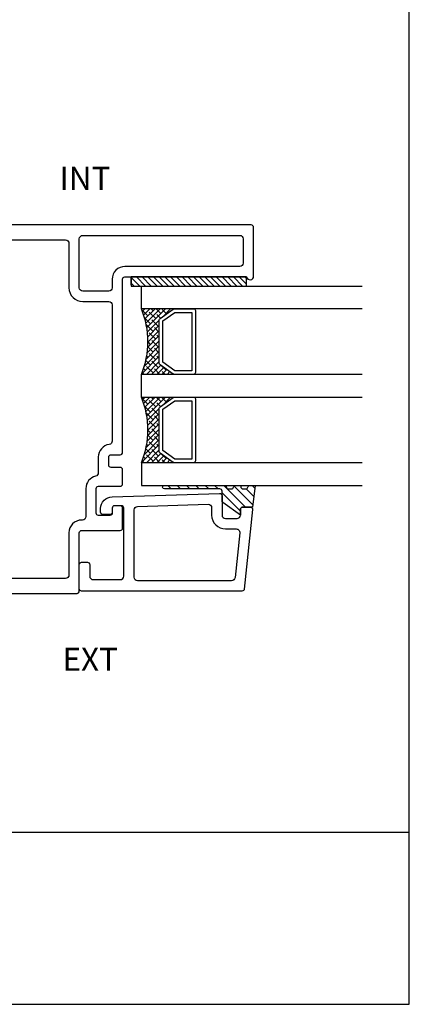
# Model space of a CAD drawing. Units: millimetres. Extents: x 1323 to 1535, y 2911 to 2953.
# Drawn here: x 1415 to 1418, y 2921 to 2930 of the extents above; entities that cross this region are included whole.
import ezdxf

# ---------------------------------------------------------------- set-up
doc = ezdxf.new("R2010")
doc.units = ezdxf.units.MM
for name, color, linetype in [('AM_0', 7, 'Continuous'), ('ANNOTATION', 2, 'Continuous'), ('GASKET', 1, 'Continuous'), ('GLASS STOP', 3, 'Continuous'), ('SASH', 3, 'Continuous')]:
    doc.layers.add(name, color=color, linetype=linetype)
doc.styles.get("Standard").update_dxf_attribs({"font": 'arial.ttf'})

# ---------------------------------------------------------------- blocks, each defined once
blk = doc.blocks.new('CW-GSP1')
at = {"layer": 'GLASS STOP', "color": 8}
for points in [[(6.4136, 24.8529, 0.414214), (6.4336, 24.8329), (6.4702, 24.8329, -0.414214), (6.4902, 24.8129), (6.4902, 24.7529, -0.414214), (6.4702, 24.7329), (6.4369, 24.7329, -0.414214), (6.3369, 24.8329), (6.3072, 25.7648, -0.423571), (6.3272, 25.7855), (6.4946, 25.7855, 0.414214), (6.5246, 25.8155), (6.5246, 25.9155, 0.414214), (6.4946, 25.9455), (6.4446, 25.9455, -0.414214), (6.4246, 25.9655), (6.4246, 26.0309, -0.445229), (6.4466, 26.0508), (7.1365, 25.9783, -0.383864), (7.1544, 25.9584), (7.1544, 24.5679, -0.414214), (7.1344, 24.5479), (6.9244, 24.5479, -0.414214), (6.9044, 24.5679), (6.9044, 24.6179, -0.414214), (6.9244, 24.6379), (7.0244, 24.6379, 0.414214), (7.0544, 24.6679), (7.0544, 24.9029, 0.414214), (7.0244, 24.9329), (6.4336, 24.9329, 0.414214), (6.4136, 24.9129)], [(6.4304, 25.6955), (6.4946, 25.6955, 0.414214), (6.6146, 25.8155), (6.6146, 25.9094, -0.445229), (6.6477, 25.9392), (7.0375, 25.8982, -0.383864), (7.0644, 25.8684), (7.0644, 25.0529, -0.414214), (7.0344, 25.0229), (6.4499, 25.0229, -0.404918), (6.4199, 25.0519), (6.4004, 25.6645, -0.423571)]]:
    blk.add_lwpolyline(points, format="xyb", close=True, dxfattribs=at)

msp = doc.modelspace()

# ---------------------------------------------------------------- hatches: boundary and pattern name
h = msp.add_hatch()
h.set_pattern_fill('ANSI38', color=8, scale=0.01, angle=-270, style=0)
h.set_pattern_definition([(225, (6187.482625, 2240.427554), (-0.0224505954, 0.0224505954), []), (135, (6187.482625, 2240.427554), (-0.0224505954, 0.0673517862), [0.07937484125, -0.04762490475])])
edge = h.paths.add_edge_path()
edge.add_arc((1415.011, 2927.0135), 0.7331, 337.14412, 382.85588)
edge.add_line((1415.6866, 2927.2983), (1415.9726, 2927.2983))
edge.add_arc((1415.9726, 2927.2827), 0.0156, 450, 485.15373)
edge.add_line((1415.9636, 2927.2954), (1415.8486, 2927.2144))
edge.add_arc((1415.8576, 2927.2017), 0.0156, 485.15373, 540)
edge.add_line((1415.842, 2927.2017), (1415.842, 2926.8254))
edge.add_arc((1415.8576, 2926.8254), 0.0156, 540, 594.84627)
edge.add_line((1415.8486, 2926.8126), (1415.9636, 2926.7316))
edge.add_arc((1415.9726, 2926.7444), 0.0156, 594.84627, 630)
edge.add_line((1415.9726, 2926.7288), (1415.6866, 2926.7288))
h = msp.add_hatch()
h.set_pattern_fill('ANSI38', color=8, scale=0.01, angle=-270, style=0)
h.set_pattern_definition([(225, (6187.482625, 2239.661055), (-0.0224505954, 0.0224505954), []), (135, (6187.482625, 2239.661055), (-0.0224505954, 0.0673517862), [0.07937484125, -0.04762490475])])
edge = h.paths.add_edge_path()
edge.add_arc((1415, 2926.247), 0.7433, 337.4746, 382.5254)
edge.add_line((1415.6866, 2926.5318), (1415.9726, 2926.5318))
edge.add_arc((1415.9726, 2926.5162), 0.0156, 450, 485.15373)
edge.add_line((1415.9636, 2926.5289), (1415.8486, 2926.4479))
edge.add_arc((1415.8576, 2926.4352), 0.0156, 485.15373, 540)
edge.add_line((1415.842, 2926.4352), (1415.842, 2926.0589))
edge.add_arc((1415.8576, 2926.0589), 0.0156, 540, 594.84627)
edge.add_line((1415.8486, 2926.0461), (1415.9636, 2925.9651))
edge.add_arc((1415.9726, 2925.9779), 0.0156, 594.84627, 630)
edge.add_line((1415.9726, 2925.9623), (1415.6866, 2925.9623))
at = {"layer": 'GASKET'}
h = msp.add_hatch(dxfattribs=at)
h.set_pattern_fill('ANSI31', color=8, scale=0.28, angle=-90)
h.set_pattern_definition([(315, (1396.88662, 2986.622976), (0.024748737, 0.024748737), [])])
h.paths.add_polyline_path([(1416.5988, 2927.4953), (1416.5988, 2927.5753), (1415.5988, 2927.5753), (1415.5988, 2927.4953)])
h = msp.add_hatch(dxfattribs=at)
h.set_pattern_fill('ANSI31', color=8, scale=0.46, angle=-90)
h.set_pattern_definition([(315, (1509.095295, 2985.38009), (0.04065864, 0.04065864), [])])
h.paths.add_polyline_path([(1416.5461, 2925.5578), (1416.5461, 2925.5074), (1416.395, 2925.6158, -0.252286), (1416.386, 2925.6325), (1416.386, 2925.7153, 0.414214), (1416.366, 2925.7353), (1415.886, 2925.7353, -1), (1415.886, 2925.7653), (1416.4229, 2925.7653), (1416.4229, 2925.7553, 0.414214), (1416.4429, 2925.7353), (1416.4667, 2925.7353, 0.341999), (1416.486, 2925.7503, -0.341999), (1416.5054, 2925.7653), (1416.5479, 2925.7653), (1416.5479, 2925.7553, 0.414214), (1416.5679, 2925.7353), (1416.5917, 2925.7353, 0.341999), (1416.611, 2925.7503, -0.341999), (1416.6304, 2925.7653), (1416.6729, 2925.7653), (1416.6514, 2925.5778), (1416.5661, 2925.5778, 0.414198)])

# ---------------------------------------------------------------- linework, layer by layer
at = {"color": 8}
for p, q in [((1415.6866, 2927.2983), (1415.6866, 2927.4953)), ((1415.6866, 2927.4953), (1417.6026, 2927.4953)), ((1417.6026, 2927.2983), (1415.6866, 2927.2983)), ((1417.6026, 2926.7288), (1415.6866, 2926.7288)), ((1415.6866, 2926.5318), (1415.6866, 2926.7288)), ((1415.6866, 2926.5318), (1417.6026, 2926.5318)), ((1417.6026, 2925.9623), (1415.6866, 2925.9623)), ((1415.6866, 2925.9623), (1415.6866, 2925.7653)), ((1415.6866, 2925.7653), (1417.6026, 2925.7653))]:
    msp.add_line(p, q, dxfattribs=at)
for points in [[(1415.8486, 2927.2144), (1415.9636, 2927.2954, -0.154601), (1415.9726, 2927.2983), (1416.1397, 2927.2983, -0.414214), (1416.1553, 2927.2827), (1416.1553, 2926.7444, -0.414214), (1416.1397, 2926.7288), (1415.9726, 2926.7288, -0.154601), (1415.9636, 2926.7316), (1415.8486, 2926.8126, -0.243988), (1415.842, 2926.8254), (1415.842, 2927.2017, -0.243988)], [(1415.8486, 2926.4479), (1415.9636, 2926.5289, -0.154601), (1415.9726, 2926.5318), (1416.1397, 2926.5318, -0.414214), (1416.1553, 2926.5162), (1416.1553, 2925.9779, -0.414214), (1416.1397, 2925.9623), (1415.9726, 2925.9623, -0.154601), (1415.9636, 2925.9651), (1415.8486, 2926.0461, -0.243988), (1415.842, 2926.0589), (1415.842, 2926.4352, -0.243988)]]:
    msp.add_lwpolyline(points, format="xyb", close=True, dxfattribs=at)
at = {"color": 8, "linetype": 'Continuous'}
for points in [[(1415.8732, 2927.1935), (1415.9776, 2927.267), (1416.1241, 2927.267), (1416.1241, 2926.76), (1415.9776, 2926.76), (1415.8732, 2926.8335)], [(1415.8732, 2926.427), (1415.9776, 2926.5005), (1416.1241, 2926.5005), (1416.1241, 2925.9935), (1415.9776, 2925.9935), (1415.8732, 2926.067)]]:
    msp.add_lwpolyline(points, close=True, dxfattribs=at)
at = {"color": 8}
for centre in [(1415.0016, 2927.0135), (1415.0016, 2926.247)]:
    msp.add_arc(centre, 0.7418, 337.42754, 22.57246, dxfattribs=at)
at = {"layer": 'ANNOTATION', "color": 1}
msp.add_line((1418.0103, 2922.7532), (1408.6482, 2922.7532), dxfattribs=at)
msp.add_lwpolyline([(1408.6482, 2921.2622), (1408.6482, 2921.2622), (1418.0103, 2921.2622), (1418.0103, 2930.5964), (1408.6482, 2930.5964), (1408.6482, 2921.2622)], dxfattribs=at)
at = {"layer": 'GASKET', "color": 8}
msp.add_lwpolyline([(1415.5988, 2927.5073), (1415.5988, 2927.5753), (1415.5988, 2927.4953), (1416.5988, 2927.4953), (1416.5988, 2927.5753), (1415.5988, 2927.5753), (1416.5988, 2927.5753)], dxfattribs=at)
msp.add_lwpolyline([(1415.886, 2925.7353, -1), (1415.886, 2925.7653), (1416.4229, 2925.7653), (1416.4229, 2925.7553, 0.414214), (1416.4429, 2925.7353), (1416.4667, 2925.7353, 0.341999), (1416.486, 2925.7503, -0.341999), (1416.5054, 2925.7653), (1416.5479, 2925.7653), (1416.5479, 2925.7553, 0.414214), (1416.5679, 2925.7353), (1416.5917, 2925.7353, 0.341999), (1416.611, 2925.7503, -0.341999), (1416.6304, 2925.7653), (1416.6729, 2925.7653), (1416.6514, 2925.5778), (1416.5661, 2925.5778, 0.414162), (1416.5461, 2925.5578), (1416.5461, 2925.5074), (1416.3937, 2925.6168, -0.230938), (1416.386, 2925.6325), (1416.386, 2925.7153, 0.414214), (1416.366, 2925.7353)], format="xyb", close=True, dxfattribs=at)
at = {"layer": 'SASH', "color": 8}
for points in [[(1411.9997, 2924.828), (1415.1284, 2924.828, 0.414214), (1415.1484, 2924.848), (1415.1484, 2925.3546, -0.414214), (1415.1684, 2925.3746), (1415.5034, 2925.3746, 0.414214), (1415.5234, 2925.3946), (1415.5234, 2925.5688, 0.414214), (1415.5034, 2925.5888), (1415.4534, 2925.5888, 0.414214), (1415.4334, 2925.5688), (1415.4334, 2925.5245, -0.414214), (1415.4134, 2925.5045), (1415.3147, 2925.5045, -0.414214), (1415.2947, 2925.5245), (1415.2947, 2925.7381, -0.414214), (1415.3147, 2925.7581), (1415.5034, 2925.7581, 0.414214), (1415.5234, 2925.7781), (1415.5234, 2925.9013, 0.414214), (1415.5034, 2925.9213), (1415.4232, 2925.9213, -0.414214), (1415.4032, 2925.9413), (1415.4032, 2926.0119, -0.414214), (1415.4232, 2926.0319), (1415.5034, 2926.0319, 0.414214), (1415.5234, 2926.0519), (1415.5234, 2927.5553, -0.414214), (1415.5434, 2927.5753), (1416.5988, 2927.5753, 0.907063), (1416.6602, 2927.5813), (1416.6602, 2928.0053, 0.414214), (1416.6402, 2928.0253), (1413.3997, 2928.0253, 0.414214)], [(1413.5784, 2927.8953), (1415.0284, 2927.8953, -0.414214), (1415.0584, 2927.8653), (1415.0584, 2927.4813, 0.414213), (1415.1784, 2927.3613), (1415.4034, 2927.3613, -0.414213), (1415.4334, 2927.3313), (1415.4334, 2926.1505, -0.37331), (1415.4076, 2926.1208, 0.37331), (1415.3132, 2926.0119), (1415.3132, 2925.8745, -0.349217), (1415.2899, 2925.8453, 0.349217), (1415.2047, 2925.7381), (1415.2047, 2925.4946, -0.414214), (1415.1747, 2925.4646), (1415.1684, 2925.4646, 0.414214), (1415.0584, 2925.3546), (1415.0584, 2924.9879, -0.414214), (1415.0284, 2924.9579), (1413.252, 2924.9579, -0.414214)]]:
    msp.add_lwpolyline(points, format="xyb", dxfattribs=at)
msp.add_lwpolyline([(1416.5702, 2927.9053), (1416.5702, 2927.6953, -0.414214), (1416.5402, 2927.6653), (1415.5434, 2927.6653, 0.414214), (1415.4334, 2927.5553), (1415.4334, 2927.4813, -0.414214), (1415.4034, 2927.4513), (1415.1784, 2927.4513, -0.414213), (1415.1484, 2927.4813), (1415.1484, 2927.9053, -0.414214), (1415.1784, 2927.9353), (1416.5402, 2927.9353, -0.414214)], format="xyb", close=True, dxfattribs=at)

# ---------------------------------------------------------------- block references
at = {"layer": 'AM_0', "color": 8, "rotation": 270}
msp.add_blockref('CW-GSP1', (1390.6005, 2932.0023), dxfattribs=at)

# ---------------------------------------------------------------- texts
at = {"color": 2, "char_height": 0.2, "attachment_point": 1}
for s, heights, insert in [('\\pxqc;INT', [0], (1415.0981, 2928.5304)), ('\\pxqc;EXT', [0.2], (1415.1426, 2924.3564))]:
    msp.add_mtext_dynamic_manual_height_columns(s, width=0.2, gutter_width=1, heights=heights, dxfattribs=dict(at, insert=insert))

doc.saveas('drawing.dxf')
